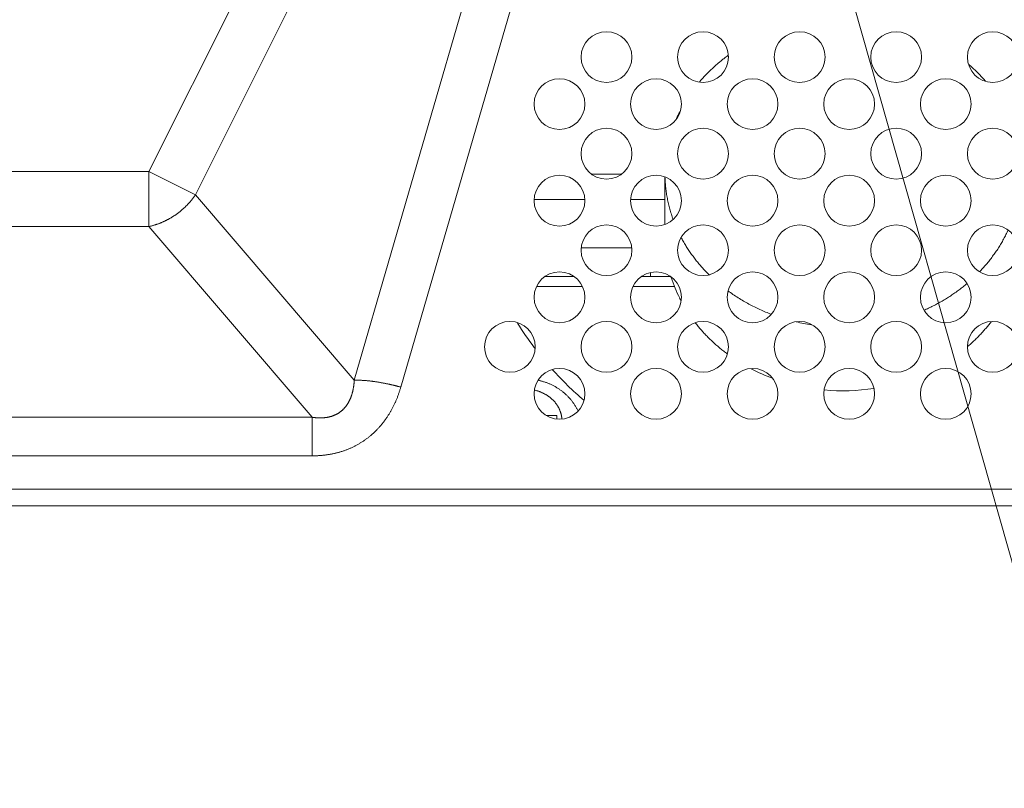
# Model space of a CAD drawing. Units: inches. Extents: x 2 to 133, y -11 to 88.
# Drawn here: x 110 to 113, y 48 to 50 of the extents above; entities that cross this region are included whole.
import ezdxf

# ---------------------------------------------------------------- set-up
doc = ezdxf.new("R2010")
doc.units = ezdxf.units.IN
doc.header["$MEASUREMENT"] = 0
doc.linetypes.add('$DDT_AUDIT_GENERATED_(8C)', pattern=[0])
doc.layers.get('0').update_dxf_attribs({"lineweight": 0})
doc.layers.add('Layer 34', color=7, linetype='Continuous', lineweight=0)

msp = doc.modelspace()

# ---------------------------------------------------------------- linework, layer by layer
at = {"color": 7, "linetype": '$DDT_AUDIT_GENERATED_(8C)', "lineweight": 0, "ltscale": 0.004921}
for p, q in [((109.952, 50.026), (110.5273, 51.1766)), ((110.0962, 49.9538), (110.6952, 51.1518)), ((110.9994, 50.7964), (110.5881, 49.3792)), ((111.1436, 50.7752), (110.7323, 49.358)), ((104.5667, 50.026), (109.952, 50.026)), ((109.952, 49.8555), (109.952, 50.026)), ((110.0962, 49.9538), (109.952, 50.026)), ((111.3235, 50.0175), (111.4157, 50.0175)), ((111.5507, 50.0092), (111.5507, 49.8618)), ((110.0962, 49.9538), (110.5881, 49.3792)), ((111.3027, 49.9395), (111.1452, 49.9395)), ((111.5507, 49.9395), (111.4444, 49.9395)), ((104.5667, 49.8555), (109.952, 49.8555)), ((109.952, 49.8555), (110.4578, 49.2646)), ((111.2908, 49.7892), (111.4483, 49.7892)), ((111.1792, 49.7011), (111.2686, 49.7011)), ((111.4785, 49.7011), (111.5678, 49.7011)), ((111.5057, 49.7011), (111.5057, 49.713)), ((111.2953, 49.6696), (111.1526, 49.6696)), ((111.5803, 49.6696), (111.4518, 49.6696)), ((110.4578, 49.2646), (104.0609, 49.2646)), ((110.4578, 49.2646), (110.4578, 49.1451)), ((111.216, 49.2701), (111.1828, 49.2701)), ((111.216, 49.2589), (111.216, 49.2701)), ((110.4578, 49.1451), (104.0609, 49.1451)), ((91.9472, 49.0415), (122.7712, 49.0415)), ((122.7889, 48.9905), (91.808, 48.9905))]:
    msp.add_line(p, q, dxfattribs=at)
at = {"color": 7, "linetype": '$DDT_AUDIT_GENERATED_(8C)', "lineweight": 0, "ltscale": 0.004921, "flags": 128}
for points in [[(111.7448, 50.3844), (111.7424, 50.3826), (111.74, 50.3808), (111.7376, 50.379), (111.7353, 50.3772), (111.7329, 50.3754), (111.7306, 50.3735), (111.7282, 50.3717), (111.7259, 50.3698), (111.7236, 50.3679), (111.7213, 50.366), (111.719, 50.3641), (111.7167, 50.3622), (111.7144, 50.3602), (111.7121, 50.3583), (111.7099, 50.3563), (111.7076, 50.3543), (111.7054, 50.3524), (111.7032, 50.3503), (111.701, 50.3483), (111.6988, 50.3463), (111.6966, 50.3443), (111.6944, 50.3422), (111.6923, 50.3401), (111.6901, 50.3381), (111.688, 50.336), (111.6858, 50.3339), (111.6837, 50.3317), (111.6816, 50.3296), (111.6795, 50.3275), (111.6775, 50.3253), (111.6754, 50.3232), (111.6734, 50.321), (111.6713, 50.3188), (111.6693, 50.3166), (111.6673, 50.3144), (111.6653, 50.3122), (111.6633, 50.3099), (111.6614, 50.3077), (111.6594, 50.3054), (111.6575, 50.3031)], [(111.5509, 50.0088), (111.551, 50.0047), (111.5512, 50.0005), (111.5514, 49.9963), (111.5517, 49.9921), (111.552, 49.988), (111.5523, 49.9838), (111.5527, 49.9796), (111.5532, 49.9755), (111.5537, 49.9713), (111.5542, 49.9671), (111.5547, 49.963), (111.5553, 49.9588), (111.556, 49.9547), (111.5567, 49.9506), (111.5574, 49.9465), (111.5582, 49.9423), (111.559, 49.9382), (111.5598, 49.9341), (111.5607, 49.93), (111.5617, 49.926), (111.5626, 49.9219), (111.5637, 49.9178), (111.5647, 49.9138), (111.5658, 49.9097), (111.5669, 49.9057), (111.5681, 49.9017), (111.5693, 49.8977), (111.5706, 49.8937), (111.5719, 49.8897), (111.5732, 49.8857), (111.5746, 49.8818), (111.576, 49.8778)], [(109.952, 49.8555), (109.9537, 49.8558), (109.9554, 49.8562), (109.957, 49.8566), (109.9587, 49.857), (109.9604, 49.8575), (109.962, 49.8579), (109.9637, 49.8583), (109.9653, 49.8588), (109.967, 49.8593), (109.9686, 49.8598), (109.9703, 49.8603), (109.9719, 49.8608), (109.9736, 49.8613), (109.9752, 49.8618), (109.9768, 49.8624), (109.9784, 49.863), (109.9801, 49.8635), (109.9817, 49.8641), (109.9833, 49.8647), (109.9849, 49.8654), (109.9865, 49.866), (109.9881, 49.8666), (109.9897, 49.8673), (109.9913, 49.8679), (109.9928, 49.8686), (109.9944, 49.8693), (109.996, 49.87), (109.9975, 49.8707), (109.9991, 49.8714), (110.0007, 49.8722), (110.0022, 49.8729), (110.0037, 49.8737), (110.0053, 49.8744), (110.0068, 49.8752), (110.0083, 49.876), (110.0099, 49.8768), (110.0114, 49.8776), (110.0129, 49.8784), (110.0144, 49.8793), (110.0159, 49.8801), (110.0174, 49.881), (110.0189, 49.8818), (110.0203, 49.8827), (110.0218, 49.8836), (110.0233, 49.8845), (110.0247, 49.8854), (110.0262, 49.8863), (110.0276, 49.8873), (110.0291, 49.8882), (110.0305, 49.8891), (110.0319, 49.8901), (110.0333, 49.8911), (110.0348, 49.8921), (110.0362, 49.893), (110.0376, 49.894), (110.039, 49.895), (110.0403, 49.8961), (110.0417, 49.8971), (110.0431, 49.8981), (110.0444, 49.8992), (110.0458, 49.9002), (110.0472, 49.9013), (110.0485, 49.9024), (110.0498, 49.9035), (110.0511, 49.9046), (110.0525, 49.9057), (110.0538, 49.9068), (110.0551, 49.9079), (110.0564, 49.909), (110.0577, 49.9102), (110.0589, 49.9113), (110.0602, 49.9125), (110.0615, 49.9136), (110.0627, 49.9148), (110.064, 49.916), (110.0652, 49.9172), (110.0664, 49.9184), (110.0677, 49.9196), (110.0689, 49.9208), (110.0701, 49.922), (110.0713, 49.9233), (110.0725, 49.9245), (110.0736, 49.9258), (110.0748, 49.927), (110.076, 49.9283), (110.0771, 49.9296), (110.0783, 49.9308), (110.0794, 49.9321), (110.0805, 49.9334), (110.0816, 49.9347), (110.0827, 49.9361), (110.0838, 49.9374), (110.0849, 49.9387), (110.086, 49.94), (110.0871, 49.9414), (110.0881, 49.9427), (110.0892, 49.9441), (110.0902, 49.9455), (110.0912, 49.9469), (110.0923, 49.9482), (110.0933, 49.9496), (110.0943, 49.951), (110.0953, 49.9524), (110.0962, 49.9538)], [(111.6004, 49.8227), (111.6021, 49.8195), (111.6039, 49.8162), (111.6056, 49.813), (111.6074, 49.8098), (111.6093, 49.8066), (111.6112, 49.8034), (111.613, 49.8002), (111.615, 49.7971), (111.6169, 49.7939), (111.6189, 49.7908), (111.6209, 49.7877), (111.6229, 49.7846), (111.6249, 49.7815), (111.627, 49.7784), (111.6291, 49.7754), (111.6312, 49.7724), (111.6333, 49.7693), (111.6355, 49.7664), (111.6377, 49.7634), (111.6399, 49.7604), (111.6421, 49.7575), (111.6444, 49.7545), (111.6466, 49.7516), (111.6489, 49.7487), (111.6513, 49.7458), (111.6536, 49.743), (111.656, 49.7401), (111.6584, 49.7373), (111.6608, 49.7345), (111.6632, 49.7317), (111.6656, 49.729), (111.6681, 49.7262), (111.6706, 49.7235), (111.6731, 49.7208), (111.6756, 49.7181), (111.6782, 49.7154), (111.6808, 49.7128), (111.6833, 49.7101), (111.6859, 49.7075), (111.6886, 49.7049)], [(112.525, 49.7148), (112.5277, 49.7177), (112.5304, 49.7206), (112.5331, 49.7235), (112.5358, 49.7264), (112.5384, 49.7294), (112.5411, 49.7323), (112.5436, 49.7353), (112.5462, 49.7383), (112.5488, 49.7414), (112.5513, 49.7444), (112.5538, 49.7475), (112.5563, 49.7506), (112.5587, 49.7537), (112.5611, 49.7568), (112.5635, 49.76), (112.5659, 49.7632), (112.5682, 49.7664), (112.5706, 49.7696), (112.5729, 49.7728), (112.5751, 49.7761), (112.5774, 49.7793), (112.5796, 49.7826), (112.5817, 49.7859), (112.5839, 49.7893), (112.586, 49.7926), (112.5881, 49.796), (112.5902, 49.7994), (112.5922, 49.8028), (112.5942, 49.8062), (112.5962, 49.8096), (112.5981, 49.8131), (112.6, 49.8165), (112.6019, 49.82), (112.6038, 49.8235), (112.6056, 49.827), (112.6074, 49.8305), (112.6092, 49.8341), (112.6109, 49.8377), (112.6126, 49.8412), (112.6142, 49.8448)], [(112.3531, 49.5959), (112.3567, 49.5975), (112.3603, 49.5991), (112.3639, 49.6008), (112.3675, 49.6025), (112.371, 49.6042), (112.3746, 49.6059), (112.3781, 49.6077), (112.3816, 49.6095), (112.3852, 49.6113), (112.3887, 49.6131), (112.3921, 49.615), (112.3956, 49.6169), (112.3991, 49.6188), (112.4025, 49.6207), (112.406, 49.6226), (112.4094, 49.6246), (112.4128, 49.6266), (112.4162, 49.6286), (112.4196, 49.6307), (112.4229, 49.6328), (112.4263, 49.6349), (112.4296, 49.637), (112.433, 49.6391), (112.4363, 49.6413), (112.4396, 49.6435), (112.4428, 49.6457), (112.4461, 49.6479), (112.4493, 49.6502), (112.4526, 49.6525), (112.4558, 49.6548), (112.459, 49.6571), (112.4621, 49.6595), (112.4653, 49.6619), (112.4684, 49.6643), (112.4715, 49.6667), (112.4746, 49.6691), (112.4777, 49.6716), (112.4808, 49.6741), (112.4838, 49.6766), (112.4869, 49.6792)], [(111.7458, 49.6564), (111.7497, 49.6535), (111.7536, 49.6508), (111.7576, 49.648), (111.7615, 49.6453), (111.7655, 49.6426), (111.7695, 49.64), (111.7735, 49.6373), (111.7776, 49.6348), (111.7817, 49.6322), (111.7857, 49.6297), (111.7899, 49.6272), (111.794, 49.6248), (111.7982, 49.6224), (111.8023, 49.62), (111.8065, 49.6177), (111.8108, 49.6154), (111.815, 49.6132), (111.8193, 49.6109), (111.8235, 49.6087), (111.8278, 49.6066), (111.8322, 49.6045), (111.8365, 49.6024), (111.8408, 49.6003), (111.8452, 49.5983), (111.8496, 49.5964), (111.854, 49.5944), (111.8584, 49.5925), (111.8628, 49.5906), (111.8672, 49.5888), (111.8717, 49.587), (111.8762, 49.5853), (111.8806, 49.5835)], [(111.6448, 49.5571), (111.647, 49.5543), (111.6491, 49.5516), (111.6513, 49.5489), (111.6535, 49.5463), (111.6557, 49.5436), (111.6579, 49.541), (111.6602, 49.5383), (111.6625, 49.5357), (111.6647, 49.5331), (111.6671, 49.5306), (111.6694, 49.528), (111.6717, 49.5254), (111.6741, 49.5229), (111.6765, 49.5204), (111.6788, 49.5179), (111.6813, 49.5154), (111.6837, 49.5129), (111.6861, 49.5105), (111.6886, 49.5081), (111.6911, 49.5056), (111.6936, 49.5032), (111.6961, 49.5009), (111.6986, 49.4985), (111.7012, 49.4961), (111.7037, 49.4938), (111.7063, 49.4915), (111.7089, 49.4892), (111.7115, 49.4869), (111.7141, 49.4847), (111.7168, 49.4824), (111.7194, 49.4802), (111.7221, 49.478), (111.7247, 49.4758), (111.7274, 49.4736), (111.7301, 49.4714), (111.7329, 49.4693), (111.7356, 49.4672), (111.7383, 49.4651), (111.7411, 49.463), (111.7439, 49.4609)], [(112.4885, 49.4837), (112.491, 49.4859), (112.4935, 49.488), (112.496, 49.4902), (112.4985, 49.4924), (112.5009, 49.4946), (112.5033, 49.4969), (112.5058, 49.4991), (112.5082, 49.5014), (112.5106, 49.5036), (112.5129, 49.5059), (112.5153, 49.5082), (112.5177, 49.5105), (112.52, 49.5129), (112.5223, 49.5152), (112.5246, 49.5176), (112.5269, 49.52), (112.5292, 49.5224), (112.5314, 49.5248), (112.5337, 49.5272), (112.5359, 49.5297), (112.5381, 49.5321), (112.5403, 49.5346), (112.5424, 49.5371), (112.5446, 49.5396), (112.5467, 49.5421), (112.5489, 49.5446), (112.551, 49.5472), (112.553, 49.5497), (112.5551, 49.5523), (112.5572, 49.5549), (112.5592, 49.5575), (112.5612, 49.5601)], [(110.5881, 49.3792), (110.588, 49.378), (110.588, 49.3768), (110.5879, 49.3756), (110.5878, 49.3744), (110.5877, 49.3732), (110.5876, 49.372), (110.5875, 49.3708), (110.5874, 49.3696), (110.5872, 49.3684), (110.5871, 49.3672), (110.587, 49.366), (110.5868, 49.3649), (110.5867, 49.3637), (110.5865, 49.3625), (110.5864, 49.3613), (110.5862, 49.3601), (110.586, 49.3589), (110.5858, 49.3577), (110.5856, 49.3565), (110.5854, 49.3554), (110.5852, 49.3542), (110.585, 49.353), (110.5848, 49.3518), (110.5845, 49.3506), (110.5843, 49.3495), (110.584, 49.3483), (110.5838, 49.3471), (110.5835, 49.346), (110.5832, 49.3448), (110.583, 49.3436), (110.5827, 49.3425), (110.5824, 49.3413), (110.5821, 49.3401), (110.5817, 49.339), (110.5814, 49.3378), (110.5811, 49.3367), (110.5807, 49.3355), (110.5804, 49.3344), (110.58, 49.3332), (110.5796, 49.3321), (110.5792, 49.331), (110.5788, 49.3298), (110.5784, 49.3287), (110.578, 49.3276), (110.5776, 49.3265), (110.5772, 49.3253), (110.5767, 49.3242), (110.5762, 49.3231), (110.5758, 49.322), (110.5753, 49.3209), (110.5748, 49.3198), (110.5743, 49.3187), (110.5738, 49.3176), (110.5733, 49.3166), (110.5727, 49.3155), (110.5722, 49.3144), (110.5716, 49.3134), (110.5711, 49.3123), (110.5705, 49.3112), (110.5699, 49.3102), (110.5693, 49.3092), (110.5687, 49.3081), (110.5681, 49.3071), (110.5674, 49.3061), (110.5668, 49.3051), (110.5661, 49.3041), (110.5655, 49.3031), (110.5648, 49.3021), (110.5641, 49.3011), (110.5634, 49.3001), (110.5626, 49.2992), (110.5619, 49.2982), (110.5612, 49.2973), (110.5604, 49.2964), (110.5597, 49.2954), (110.5589, 49.2945), (110.5581, 49.2936), (110.5573, 49.2927), (110.5565, 49.2918), (110.5556, 49.291), (110.5548, 49.2901), (110.554, 49.2893), (110.5531, 49.2884), (110.5522, 49.2876), (110.5513, 49.2868), (110.5505, 49.286), (110.5496, 49.2852), (110.5486, 49.2844), (110.5477, 49.2837), (110.5468, 49.2829), (110.5458, 49.2822), (110.5449, 49.2814), (110.5439, 49.2807), (110.5429, 49.28), (110.542, 49.2793), (110.541, 49.2787), (110.54, 49.278), (110.5389, 49.2774), (110.5379, 49.2767), (110.5369, 49.2761), (110.5359, 49.2755), (110.5348, 49.2749), (110.5338, 49.2744), (110.5327, 49.2738), (110.5316, 49.2732), (110.5306, 49.2727), (110.5295, 49.2722), (110.5284, 49.2717), (110.5273, 49.2712), (110.5262, 49.2707), (110.5251, 49.2703), (110.524, 49.2698), (110.5228, 49.2694), (110.5217, 49.269), (110.5206, 49.2686), (110.5195, 49.2682), (110.5183, 49.2678), (110.5172, 49.2675), (110.516, 49.2671), (110.5149, 49.2668), (110.5137, 49.2665), (110.5125, 49.2661), (110.5114, 49.2659), (110.5102, 49.2656), (110.509, 49.2653), (110.5079, 49.2651), (110.5067, 49.2648), (110.5055, 49.2646), (110.5043, 49.2644), (110.5032, 49.2642), (110.502, 49.264), (110.5008, 49.2638), (110.4996, 49.2637), (110.4984, 49.2635), (110.4972, 49.2634), (110.496, 49.2632), (110.4948, 49.2631), (110.4936, 49.263), (110.4924, 49.2629), (110.4912, 49.2628), (110.49, 49.2628), (110.4888, 49.2627), (110.4876, 49.2627), (110.4864, 49.2626), (110.4852, 49.2626), (110.484, 49.2626), (110.4828, 49.2626), (110.4816, 49.2626), (110.4804, 49.2626), (110.4792, 49.2626), (110.478, 49.2627), (110.4768, 49.2627), (110.4756, 49.2627), (110.4745, 49.2628), (110.4733, 49.2629), (110.4721, 49.263), (110.4709, 49.2631), (110.4697, 49.2632), (110.4685, 49.2633), (110.4673, 49.2634), (110.4661, 49.2635), (110.4649, 49.2636), (110.4637, 49.2638), (110.4625, 49.2639), (110.4613, 49.2641), (110.4601, 49.2643), (110.4589, 49.2644), (110.4578, 49.2646)], [(110.7323, 49.358), (110.7309, 49.3584), (110.7294, 49.3588), (110.7279, 49.3592), (110.7264, 49.3596), (110.725, 49.36), (110.7235, 49.3604), (110.722, 49.3607), (110.7205, 49.3611), (110.7191, 49.3615), (110.7176, 49.3619), (110.7161, 49.3622), (110.7146, 49.3626), (110.7131, 49.363), (110.7117, 49.3633), (110.7102, 49.3637), (110.7087, 49.364), (110.7072, 49.3644), (110.7057, 49.3647), (110.7043, 49.3651), (110.7028, 49.3654), (110.7013, 49.3657), (110.6998, 49.3661), (110.6983, 49.3664), (110.6968, 49.3667), (110.6953, 49.3671), (110.6938, 49.3674), (110.6924, 49.3677), (110.6909, 49.368), (110.6894, 49.3683), (110.6879, 49.3686), (110.6864, 49.369), (110.6849, 49.3693), (110.6834, 49.3696), (110.6819, 49.3698), (110.6804, 49.3701), (110.6789, 49.3704), (110.6774, 49.3707), (110.6759, 49.371), (110.6744, 49.3713), (110.6729, 49.3715), (110.6714, 49.3718), (110.6699, 49.3721), (110.6684, 49.3724), (110.6669, 49.3726), (110.6654, 49.3729), (110.6639, 49.3731), (110.6624, 49.3734), (110.6609, 49.3736), (110.6594, 49.3739), (110.6579, 49.3741), (110.6564, 49.3743), (110.6549, 49.3746), (110.6534, 49.3748), (110.6519, 49.375), (110.6504, 49.3752), (110.6489, 49.3754), (110.6473, 49.3756), (110.6458, 49.3758), (110.6443, 49.376), (110.6428, 49.3762), (110.6413, 49.3764), (110.6398, 49.3766), (110.6383, 49.3768), (110.6368, 49.377), (110.6352, 49.3771), (110.6337, 49.3773), (110.6322, 49.3775), (110.6307, 49.3776), (110.6292, 49.3778), (110.6277, 49.3779), (110.6262, 49.378), (110.6246, 49.3782), (110.6231, 49.3783), (110.6216, 49.3784), (110.6201, 49.3785), (110.6186, 49.3786), (110.617, 49.3787), (110.6155, 49.3788), (110.614, 49.3789), (110.6125, 49.379), (110.611, 49.3791), (110.6094, 49.3791), (110.6079, 49.3792), (110.6064, 49.3793), (110.6049, 49.3793), (110.6033, 49.3793), (110.6018, 49.3794), (110.6003, 49.3794), (110.5988, 49.3794), (110.5972, 49.3794), (110.5957, 49.3794), (110.5942, 49.3794), (110.5927, 49.3793), (110.5911, 49.3793), (110.5896, 49.3793), (110.5881, 49.3792)], [(111.2815, 49.2832), (111.2805, 49.2852), (111.2796, 49.2873), (111.2786, 49.2893), (111.2775, 49.2913), (111.2765, 49.2933), (111.2754, 49.2953), (111.2743, 49.2973), (111.2731, 49.2992), (111.2719, 49.3011), (111.2707, 49.3031), (111.2695, 49.305), (111.2683, 49.3069), (111.267, 49.3087), (111.2657, 49.3106), (111.2643, 49.3124), (111.263, 49.3142), (111.2616, 49.316), (111.2602, 49.3178), (111.2587, 49.3195), (111.2573, 49.3213), (111.2558, 49.323), (111.2543, 49.3247), (111.2528, 49.3263), (111.2512, 49.328), (111.2496, 49.3296), (111.248, 49.3312), (111.2464, 49.3328), (111.2448, 49.3344), (111.2431, 49.3359), (111.2414, 49.3374), (111.2397, 49.3389), (111.238, 49.3404), (111.2363, 49.3418), (111.2345, 49.3433), (111.2327, 49.3447), (111.2309, 49.346), (111.2291, 49.3474), (111.2273, 49.3487), (111.2255, 49.3501), (111.2236, 49.3513), (111.2217, 49.3526), (111.2198, 49.3538), (111.2179, 49.3551), (111.216, 49.3562), (111.214, 49.3574), (111.2121, 49.3585), (111.2101, 49.3597), (111.2081, 49.3608), (111.2061, 49.3618), (111.2041, 49.3629), (111.2021, 49.3639), (111.2001, 49.3649), (111.198, 49.3658), (111.1959, 49.3668), (111.1939, 49.3677), (111.1918, 49.3686), (111.1897, 49.3694), (111.1876, 49.3703), (111.1855, 49.3711), (111.1834, 49.3719), (111.1812, 49.3726), (111.1791, 49.3734), (111.1769, 49.3741), (111.1748, 49.3748), (111.1726, 49.3754), (111.1704, 49.3761), (111.1683, 49.3767), (111.1661, 49.3772), (111.1639, 49.3778), (111.1617, 49.3783), (111.1595, 49.3788), (111.1573, 49.3793)], [(110.4578, 49.1451), (110.46, 49.1451), (110.4622, 49.1451), (110.4645, 49.1451), (110.4667, 49.1452), (110.4689, 49.1453), (110.4712, 49.1453), (110.4734, 49.1454), (110.4756, 49.1456), (110.4778, 49.1457), (110.4801, 49.1458), (110.4823, 49.146), (110.4845, 49.1462), (110.4868, 49.1464), (110.489, 49.1466), (110.4912, 49.1468), (110.4934, 49.147), (110.4956, 49.1473), (110.4979, 49.1475), (110.5001, 49.1478), (110.5023, 49.1481), (110.5045, 49.1484), (110.5067, 49.1488), (110.5089, 49.1491), (110.5111, 49.1495), (110.5133, 49.1499), (110.5155, 49.1503), (110.5177, 49.1507), (110.5199, 49.1511), (110.5221, 49.1516), (110.5243, 49.152), (110.5265, 49.1525), (110.5286, 49.153), (110.5308, 49.1536), (110.533, 49.1541), (110.5351, 49.1546), (110.5373, 49.1552), (110.5394, 49.1558), (110.5416, 49.1564), (110.5437, 49.157), (110.5459, 49.1577), (110.548, 49.1583), (110.5501, 49.159), (110.5523, 49.1597), (110.5544, 49.1604), (110.5565, 49.1611), (110.5586, 49.1619), (110.5607, 49.1626), (110.5628, 49.1634), (110.5649, 49.1642), (110.567, 49.165), (110.569, 49.1658), (110.5711, 49.1667), (110.5732, 49.1675), (110.5752, 49.1684), (110.5773, 49.1693), (110.5793, 49.1702), (110.5813, 49.1712), (110.5834, 49.1721), (110.5854, 49.1731), (110.5874, 49.1741), (110.5894, 49.1751), (110.5914, 49.1761), (110.5933, 49.1771), (110.5953, 49.1782), (110.5973, 49.1793), (110.5992, 49.1803), (110.6012, 49.1814), (110.6031, 49.1826), (110.605, 49.1837), (110.6069, 49.1849), (110.6088, 49.186), (110.6107, 49.1872), (110.6126, 49.1884), (110.6145, 49.1896), (110.6163, 49.1909), (110.6182, 49.1921), (110.62, 49.1934), (110.6218, 49.1947), (110.6237, 49.196), (110.6255, 49.1973), (110.6273, 49.1986), (110.629, 49.2), (110.6308, 49.2013), (110.6326, 49.2027), (110.6343, 49.2041), (110.636, 49.2055), (110.6378, 49.2069), (110.6395, 49.2084), (110.6412, 49.2098), (110.6429, 49.2113), (110.6445, 49.2128), (110.6462, 49.2143), (110.6478, 49.2158), (110.6495, 49.2173), (110.6511, 49.2188), (110.6527, 49.2204), (110.6543, 49.2219), (110.6559, 49.2235), (110.6574, 49.2251), (110.659, 49.2267), (110.6605, 49.2283), (110.6621, 49.23), (110.6636, 49.2316), (110.6651, 49.2333), (110.6666, 49.2349), (110.6681, 49.2366), (110.6695, 49.2383), (110.671, 49.24), (110.6724, 49.2417), (110.6738, 49.2434), (110.6752, 49.2452), (110.6766, 49.2469), (110.678, 49.2487), (110.6793, 49.2504), (110.6807, 49.2522), (110.682, 49.254), (110.6833, 49.2558), (110.6847, 49.2576), (110.6859, 49.2595), (110.6872, 49.2613), (110.6885, 49.2631), (110.6897, 49.265), (110.691, 49.2668), (110.6922, 49.2687), (110.6934, 49.2706), (110.6946, 49.2725), (110.6958, 49.2744), (110.6969, 49.2763), (110.6981, 49.2782), (110.6992, 49.2801), (110.7004, 49.282), (110.7015, 49.284), (110.7026, 49.2859), (110.7036, 49.2879), (110.7047, 49.2898), (110.7058, 49.2918), (110.7068, 49.2938), (110.7078, 49.2958), (110.7088, 49.2978), (110.7098, 49.2998), (110.7108, 49.3018), (110.7118, 49.3038), (110.7127, 49.3058), (110.7137, 49.3078), (110.7146, 49.3099), (110.7155, 49.3119), (110.7164, 49.3139), (110.7173, 49.316), (110.7182, 49.318), (110.7191, 49.3201), (110.7199, 49.3222), (110.7207, 49.3242), (110.7216, 49.3263), (110.7224, 49.3284), (110.7232, 49.3305), (110.7239, 49.3326), (110.7247, 49.3347), (110.7255, 49.3368), (110.7262, 49.3389), (110.7269, 49.341), (110.7277, 49.3431), (110.7284, 49.3452), (110.7291, 49.3474), (110.7297, 49.3495), (110.7304, 49.3516), (110.7311, 49.3537), (110.7317, 49.3559), (110.7323, 49.358)], [(111.2316, 49.2588), (111.2315, 49.2604), (111.2313, 49.2619), (111.2312, 49.2634), (111.231, 49.2649), (111.2307, 49.2663), (111.2305, 49.2678), (111.2302, 49.2693), (111.2299, 49.2708), (111.2296, 49.2723), (111.2292, 49.2737), (111.2289, 49.2752), (111.2285, 49.2767), (111.228, 49.2781), (111.2276, 49.2796), (111.2271, 49.281), (111.2266, 49.2824), (111.2261, 49.2838), (111.2255, 49.2852), (111.225, 49.2866), (111.2244, 49.288), (111.2238, 49.2894), (111.2231, 49.2908), (111.2225, 49.2921), (111.2218, 49.2935), (111.2211, 49.2948), (111.2203, 49.2961), (111.2196, 49.2975), (111.2188, 49.2988), (111.218, 49.3), (111.2172, 49.3013), (111.2164, 49.3026), (111.2155, 49.3038), (111.2147, 49.3051), (111.2138, 49.3063), (111.2129, 49.3075), (111.212, 49.3087), (111.211, 49.3099), (111.2101, 49.311), (111.2091, 49.3122), (111.2081, 49.3133), (111.2071, 49.3144), (111.206, 49.3156), (111.205, 49.3166), (111.2039, 49.3177), (111.2029, 49.3188), (111.2018, 49.3198), (111.2007, 49.3209), (111.1995, 49.3219), (111.1984, 49.3229), (111.1973, 49.3239), (111.1961, 49.3248), (111.1949, 49.3258), (111.1937, 49.3267), (111.1925, 49.3276), (111.1913, 49.3285), (111.1901, 49.3294), (111.1889, 49.3303), (111.1876, 49.3311), (111.1864, 49.332), (111.1851, 49.3328), (111.1838, 49.3336), (111.1825, 49.3344), (111.1812, 49.3351), (111.1799, 49.3359), (111.1786, 49.3366), (111.1773, 49.3373), (111.1759, 49.338), (111.1746, 49.3387), (111.1732, 49.3394), (111.1718, 49.34), (111.1705, 49.3406), (111.1691, 49.3413), (111.1677, 49.3419), (111.1663, 49.3424), (111.1649, 49.343), (111.1635, 49.3435), (111.1621, 49.3441), (111.1607, 49.3446), (111.1592, 49.3451), (111.1578, 49.3456), (111.1564, 49.346), (111.1549, 49.3465), (111.1535, 49.3469), (111.152, 49.3473), (111.1506, 49.3477), (111.1491, 49.3481), (111.1476, 49.3484), (111.1462, 49.3487)]]:
    msp.add_lwpolyline(points, dxfattribs=at)
at = {"color": 7, "linetype": '$DDT_AUDIT_GENERATED_(8C)', "lineweight": 0, "ltscale": 0.004921}
for centre in [(111.3696, 50.3804), (111.6688, 50.3804), (111.968, 50.3804), (112.2672, 50.3804), (112.5664, 50.3804), (111.2239, 50.2348), (111.5231, 50.2348), (111.8223, 50.2348), (112.1216, 50.2348), (112.4208, 50.2348), (111.3696, 50.0812), (111.6688, 50.0812), (111.968, 50.0812), (112.2672, 50.0812), (112.5664, 50.0812), (111.2239, 49.9355), (111.5231, 49.9355), (111.8223, 49.9355), (112.1216, 49.9355), (112.4208, 49.9355), (111.3696, 49.782), (111.6688, 49.782), (111.968, 49.782), (112.2672, 49.782), (112.5664, 49.782), (111.2239, 49.6363), (111.5231, 49.6363), (111.8223, 49.6363), (112.1216, 49.6363), (112.4208, 49.6363), (111.0704, 49.4828), (111.3696, 49.4828), (111.6688, 49.4828), (111.968, 49.4828), (112.2672, 49.4828), (112.5664, 49.4828), (111.2239, 49.3371), (111.5231, 49.3371), (111.8223, 49.3371), (112.1216, 49.3371), (112.4208, 49.3371)]:
    msp.add_circle(centre, 0.0787, dxfattribs=at)
for centre, radius, start, end in [((112.0646, 49.9501), 0.5393, 126.1424, 126.3688), ((112.1643, 49.9793), 0.5007, 40.6894, 49.0733), ((111.9929, 50.012), 0.4437, 153.4222, 156.2729), ((111.9857, 49.8294), 0.4357, 197.632, 206.703), ((111.9975, 49.835), 0.4489, 206.6606, 207.6131), ((111.9181, 50.0629), 0.9674, 211.5744, 217.0298), ((112.1002, 50.1675), 0.6239, 256.7549, 261.1528), ((112.1491, 49.8818), 0.5231, 310.3057, 310.4487), ((111.9352, 50.0753), 0.9885, 217.0083, 217.1356), ((111.9893, 50.1238), 1.0612, 222.0916, 229.4757), ((112.0904, 49.9393), 0.5911, 242.5679, 249.5904), ((112.1019, 49.9816), 0.635, 264.7648, 278.7351)]:
    msp.add_arc(centre, radius, start, end, dxfattribs=at)
at = {"layer": 'Layer 34', "lineweight": 0, "ltscale": 0.07874, "flags": 128}
msp.add_lwpolyline([(91.4445, 57.2751), (110.22, 57.2844), (113.1452, 46.9913)], dxfattribs=at)

doc.saveas('drawing.dxf')
